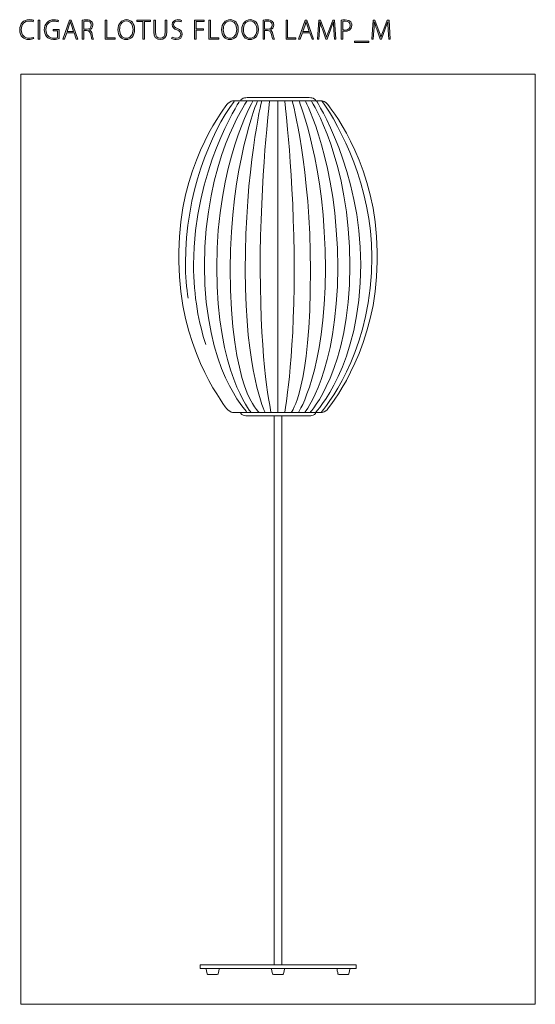
# Model space of a CAD drawing. Units: inches. Extents: x 62 to 148, y -225 to -61.
import ezdxf

# ---------------------------------------------------------------- set-up
doc = ezdxf.new("R2010")
doc.units = ezdxf.units.IN
doc.header["$MEASUREMENT"] = 0
doc.layers.add('レイヤー 1', color=7, linetype='Continuous')

# ---------------------------------------------------------------- blocks, each defined once
blk = doc.blocks.new('block 3')
at = {"layer": 'レイヤー 1'}
h = blk.add_hatch(color=7, dxfattribs=at)
h.dxf.hatch_style = 2
edge = h.paths.add_edge_path()
edge.add_spline(control_points=[(64.39, -63.93), (64.23, -64.01), (63.93, -64.08), (63.55, -64.08), (62.77, -64.08), (62.06, -63.58), (62.06, -62.45), (62.06, -61.46), (62.67, -60.77), (63.66, -60.77), (64.09, -60.77), (64.3, -60.87), (64.38, -60.91), (64.38, -60.91), (64.3, -61.13), (64.3, -61.13), (64.14, -61.06), (63.92, -61), (63.66, -61), (62.85, -61), (62.33, -61.53), (62.33, -62.45), (62.33, -63.32), (62.81, -63.86), (63.63, -63.86), (63.89, -63.86), (64.14, -63.8), (64.32, -63.72), (64.32, -63.72), (64.39, -63.93), (64.39, -63.93)], knot_values=[0, 0, 0, 0, 1, 1, 1, 2, 2, 2, 3, 3, 3, 4, 4, 4, 5, 5, 5, 6, 6, 6, 7, 7, 7, 8, 8, 8, 9, 9, 9, 10, 10, 10, 10], degree=3, periodic=1)
h = blk.add_hatch(color=7, dxfattribs=at)
h.dxf.hatch_style = 2
h.paths.add_polyline_path([(65.13, -60.83), (65.39, -60.83), (65.39, -64.04), (65.13, -64.04)])
h = blk.add_hatch(color=7, dxfattribs=at)
h.dxf.hatch_style = 2
edge = h.paths.add_edge_path()
edge.add_spline(control_points=[(68.63, -63.9), (68.47, -63.97), (68.14, -64.07), (67.72, -64.07), (66.57, -64.07), (66.16, -63.25), (66.16, -62.45), (66.16, -61.52), (66.76, -60.79), (67.81, -60.79), (68.11, -60.79), (68.39, -60.86), (68.54, -60.93), (68.54, -60.93), (68.47, -61.15), (68.47, -61.15), (68.31, -61.07), (68.09, -61.01), (67.79, -61.01), (66.96, -61.01), (66.43, -61.55), (66.43, -62.43), (66.43, -63.33), (66.94, -63.86), (67.75, -63.86), (68.06, -63.86), (68.26, -63.8), (68.37, -63.75), (68.37, -63.75), (68.37, -62.64), (68.37, -62.64), (68.37, -62.64), (67.66, -62.64), (67.66, -62.64), (67.66, -62.64), (67.66, -62.43), (67.66, -62.43), (67.66, -62.43), (68.63, -62.43), (68.63, -62.43), (68.63, -62.43), (68.63, -63.9), (68.63, -63.9)], knot_values=[0, 0, 0, 0, 1, 1, 1, 2, 2, 2, 3, 3, 3, 4, 4, 4, 5, 5, 5, 6, 6, 6, 7, 7, 7, 8, 8, 8, 9, 9, 9, 10, 10, 10, 11, 11, 11, 12, 12, 12, 13, 13, 13, 14, 14, 14, 14], degree=3, periodic=1)
h = blk.add_hatch(color=7, dxfattribs=at)
h.dxf.hatch_style = 2
h.paths.add_polyline_path([(71.77, -64.04), (71.49, -64.04), (71.11, -62.94), (69.9, -62.94), (69.52, -64.04), (69.26, -64.04), (70.38, -60.83), (70.65, -60.83)])
edge = h.paths.add_edge_path()
edge.add_spline(control_points=[(71.05, -62.73), (71.05, -62.73), (70.68, -61.69), (70.68, -61.69), (70.61, -61.46), (70.56, -61.28), (70.51, -61.09), (70.51, -61.09), (70.5, -61.09), (70.5, -61.09), (70.46, -61.28), (70.4, -61.47), (70.33, -61.67), (70.33, -61.67), (69.97, -62.73), (69.97, -62.73), (69.97, -62.73), (71.05, -62.73), (71.05, -62.73)], knot_values=[0, 0, 0, 0, 1, 1, 1, 2, 2, 2, 3, 3, 3, 4, 4, 4, 5, 5, 5, 6, 6, 6, 6], degree=3, periodic=1)
h = blk.add_hatch(color=7, dxfattribs=at)
h.dxf.hatch_style = 2
edge = h.paths.add_edge_path()
edge.add_spline(control_points=[(73.64, -62.49), (73.89, -62.57), (74.05, -62.81), (74.13, -63.17), (74.23, -63.66), (74.3, -63.91), (74.36, -64.04), (74.36, -64.04), (74.09, -64.04), (74.09, -64.04), (74.04, -63.94), (73.97, -63.66), (73.89, -63.25), (73.79, -62.8), (73.6, -62.58), (73.19, -62.58), (73.19, -62.58), (72.73, -62.58), (72.73, -62.58), (72.73, -62.58), (72.73, -64.04), (72.73, -64.04), (72.73, -64.04), (72.47, -64.04), (72.47, -64.04), (72.47, -64.04), (72.47, -60.87), (72.47, -60.87), (72.66, -60.83), (72.93, -60.8), (73.17, -60.8), (73.58, -60.8), (73.84, -60.88), (74.03, -61.06), (74.17, -61.2), (74.25, -61.41), (74.25, -61.65), (74.25, -62.08), (74, -62.35), (73.64, -62.48), (73.64, -62.48), (73.64, -62.49), (73.64, -62.49)], knot_values=[0, 0, 0, 0, 1, 1, 1, 2, 2, 2, 3, 3, 3, 4, 4, 4, 5, 5, 5, 6, 6, 6, 7, 7, 7, 8, 8, 8, 9, 9, 9, 10, 10, 10, 11, 11, 11, 12, 12, 12, 13, 13, 13, 14, 14, 14, 14], degree=3, periodic=1)
edge = h.paths.add_edge_path()
edge.add_spline(control_points=[(73.2, -62.37), (73.68, -62.37), (73.99, -62.1), (73.99, -61.68), (73.99, -61.15), (73.56, -61.01), (73.16, -61.01), (72.96, -61.01), (72.8, -61.03), (72.73, -61.05), (72.73, -61.05), (72.73, -62.37), (72.73, -62.37), (72.73, -62.37), (73.2, -62.37), (73.2, -62.37)], knot_values=[0, 0, 0, 0, 1, 1, 1, 2, 2, 2, 3, 3, 3, 4, 4, 4, 5, 5, 5, 5], degree=3, periodic=1)
h = blk.add_hatch(color=7, dxfattribs=at)
h.dxf.hatch_style = 2
h.paths.add_polyline_path([(77.95, -64.04), (76.3, -64.04), (76.3, -60.83), (76.56, -60.83), (76.56, -63.82), (77.95, -63.82)])
h = blk.add_hatch(color=7, dxfattribs=at)
h.dxf.hatch_style = 2
edge = h.paths.add_edge_path()
edge.add_spline(control_points=[(81.21, -62.4), (81.21, -63.54), (80.55, -64.09), (79.8, -64.09), (79.02, -64.09), (78.43, -63.47), (78.43, -62.46), (78.43, -61.4), (79.04, -60.77), (79.84, -60.77), (80.65, -60.77), (81.21, -61.41), (81.21, -62.4)], knot_values=[0, 0, 0, 0, 1, 1, 1, 2, 2, 2, 3, 3, 3, 4, 4, 4, 4], degree=3, periodic=1)
edge = h.paths.add_edge_path()
edge.add_spline(control_points=[(78.7, -62.45), (78.7, -63.17), (79.09, -63.87), (79.81, -63.87), (80.54, -63.87), (80.94, -63.19), (80.94, -62.42), (80.94, -61.75), (80.59, -60.99), (79.83, -60.99), (79.04, -60.99), (78.7, -61.74), (78.7, -62.45)], knot_values=[0, 0, 0, 0, 1, 1, 1, 2, 2, 2, 3, 3, 3, 4, 4, 4, 4], degree=3, periodic=1)
h = blk.add_hatch(color=7, dxfattribs=at)
h.dxf.hatch_style = 2
h.paths.add_polyline_path([(83.84, -61.05), (82.84, -61.05), (82.84, -64.04), (82.57, -64.04), (82.57, -61.05), (81.57, -61.05), (81.57, -60.83), (83.84, -60.83)])
h = blk.add_hatch(color=7, dxfattribs=at)
h.dxf.hatch_style = 2
edge = h.paths.add_edge_path()
edge.add_spline(control_points=[(86.58, -62.76), (86.58, -63.73), (86.07, -64.09), (85.46, -64.09), (84.89, -64.09), (84.39, -63.76), (84.39, -62.78), (84.39, -62.78), (84.39, -60.83), (84.39, -60.83), (84.39, -60.83), (84.66, -60.83), (84.66, -60.83), (84.66, -60.83), (84.66, -62.78), (84.66, -62.78), (84.66, -63.56), (85.02, -63.87), (85.47, -63.87), (85.98, -63.87), (86.32, -63.54), (86.32, -62.78), (86.32, -62.78), (86.32, -60.83), (86.32, -60.83), (86.32, -60.83), (86.58, -60.83), (86.58, -60.83), (86.58, -60.83), (86.58, -62.76), (86.58, -62.76)], knot_values=[0, 0, 0, 0, 1, 1, 1, 2, 2, 2, 3, 3, 3, 4, 4, 4, 5, 5, 5, 6, 6, 6, 7, 7, 7, 8, 8, 8, 9, 9, 9, 10, 10, 10, 10], degree=3, periodic=1)
h = blk.add_hatch(color=7, dxfattribs=at)
h.dxf.hatch_style = 2
edge = h.paths.add_edge_path()
edge.add_spline(control_points=[(88.94, -61.15), (88.85, -61.08), (88.64, -61), (88.37, -61), (87.88, -61), (87.71, -61.3), (87.71, -61.55), (87.71, -61.9), (87.91, -62.07), (88.36, -62.26), (88.88, -62.48), (89.15, -62.73), (89.15, -63.2), (89.15, -63.69), (88.8, -64.08), (88.13, -64.08), (87.85, -64.08), (87.53, -63.99), (87.37, -63.88), (87.37, -63.88), (87.46, -63.66), (87.46, -63.66), (87.64, -63.78), (87.89, -63.86), (88.15, -63.86), (88.61, -63.86), (88.88, -63.61), (88.88, -63.23), (88.88, -62.88), (88.71, -62.67), (88.26, -62.49), (87.77, -62.31), (87.45, -62.04), (87.45, -61.59), (87.45, -61.12), (87.84, -60.77), (88.39, -60.77), (88.69, -60.77), (88.91, -60.85), (89.02, -60.92), (89.02, -60.92), (88.94, -61.15), (88.94, -61.15)], knot_values=[0, 0, 0, 0, 1, 1, 1, 2, 2, 2, 3, 3, 3, 4, 4, 4, 5, 5, 5, 6, 6, 6, 7, 7, 7, 8, 8, 8, 9, 9, 9, 10, 10, 10, 11, 11, 11, 12, 12, 12, 13, 13, 13, 14, 14, 14, 14], degree=3, periodic=1)
h = blk.add_hatch(color=7, dxfattribs=at)
h.dxf.hatch_style = 2
h.paths.add_polyline_path([(91.18, -64.04), (91.18, -60.83), (92.77, -60.83), (92.77, -61.05), (91.45, -61.05), (91.45, -62.29), (92.66, -62.29), (92.66, -62.51), (91.45, -62.51), (91.45, -64.04)])
h = blk.add_hatch(color=7, dxfattribs=at)
h.dxf.hatch_style = 2
h.paths.add_polyline_path([(95.22, -64.04), (93.57, -64.04), (93.57, -60.83), (93.83, -60.83), (93.83, -63.82), (95.22, -63.82)])
h = blk.add_hatch(color=7, dxfattribs=at)
h.dxf.hatch_style = 2
edge = h.paths.add_edge_path()
edge.add_spline(control_points=[(98.48, -62.4), (98.48, -63.54), (97.82, -64.09), (97.08, -64.09), (96.29, -64.09), (95.7, -63.47), (95.7, -62.46), (95.7, -61.4), (96.31, -60.77), (97.11, -60.77), (97.93, -60.77), (98.48, -61.41), (98.48, -62.4)], knot_values=[0, 0, 0, 0, 1, 1, 1, 2, 2, 2, 3, 3, 3, 4, 4, 4, 4], degree=3, periodic=1)
edge = h.paths.add_edge_path()
edge.add_spline(control_points=[(95.97, -62.45), (95.97, -63.17), (96.37, -63.87), (97.08, -63.87), (97.82, -63.87), (98.21, -63.19), (98.21, -62.42), (98.21, -61.75), (97.86, -60.99), (97.1, -60.99), (96.31, -60.99), (95.97, -61.74), (95.97, -62.45)], knot_values=[0, 0, 0, 0, 1, 1, 1, 2, 2, 2, 3, 3, 3, 4, 4, 4, 4], degree=3, periodic=1)
h = blk.add_hatch(color=7, dxfattribs=at)
h.dxf.hatch_style = 2
edge = h.paths.add_edge_path()
edge.add_spline(control_points=[(101.83, -62.4), (101.83, -63.54), (101.17, -64.09), (100.42, -64.09), (99.64, -64.09), (99.05, -63.47), (99.05, -62.46), (99.05, -61.4), (99.66, -60.77), (100.46, -60.77), (101.27, -60.77), (101.83, -61.41), (101.83, -62.4)], knot_values=[0, 0, 0, 0, 1, 1, 1, 2, 2, 2, 3, 3, 3, 4, 4, 4, 4], degree=3, periodic=1)
edge = h.paths.add_edge_path()
edge.add_spline(control_points=[(99.32, -62.45), (99.32, -63.17), (99.71, -63.87), (100.43, -63.87), (101.16, -63.87), (101.56, -63.19), (101.56, -62.42), (101.56, -61.75), (101.21, -60.99), (100.45, -60.99), (99.66, -60.99), (99.32, -61.74), (99.32, -62.45)], knot_values=[0, 0, 0, 0, 1, 1, 1, 2, 2, 2, 3, 3, 3, 4, 4, 4, 4], degree=3, periodic=1)
h = blk.add_hatch(color=7, dxfattribs=at)
h.dxf.hatch_style = 2
edge = h.paths.add_edge_path()
edge.add_spline(control_points=[(103.76, -62.49), (104.02, -62.57), (104.18, -62.81), (104.25, -63.17), (104.36, -63.66), (104.42, -63.91), (104.49, -64.04), (104.49, -64.04), (104.22, -64.04), (104.22, -64.04), (104.17, -63.94), (104.1, -63.66), (104.01, -63.25), (103.92, -62.8), (103.73, -62.58), (103.32, -62.58), (103.32, -62.58), (102.85, -62.58), (102.85, -62.58), (102.85, -62.58), (102.85, -64.04), (102.85, -64.04), (102.85, -64.04), (102.6, -64.04), (102.6, -64.04), (102.6, -64.04), (102.6, -60.87), (102.6, -60.87), (102.79, -60.83), (103.06, -60.8), (103.29, -60.8), (103.71, -60.8), (103.97, -60.88), (104.15, -61.06), (104.29, -61.2), (104.38, -61.41), (104.38, -61.65), (104.38, -62.08), (104.13, -62.35), (103.76, -62.48), (103.76, -62.48), (103.76, -62.49), (103.76, -62.49)], knot_values=[0, 0, 0, 0, 1, 1, 1, 2, 2, 2, 3, 3, 3, 4, 4, 4, 5, 5, 5, 6, 6, 6, 7, 7, 7, 8, 8, 8, 9, 9, 9, 10, 10, 10, 11, 11, 11, 12, 12, 12, 13, 13, 13, 14, 14, 14, 14], degree=3, periodic=1)
edge = h.paths.add_edge_path()
edge.add_spline(control_points=[(103.33, -62.37), (103.81, -62.37), (104.12, -62.1), (104.12, -61.68), (104.12, -61.15), (103.69, -61.01), (103.29, -61.01), (103.08, -61.01), (102.93, -61.03), (102.85, -61.05), (102.85, -61.05), (102.85, -62.37), (102.85, -62.37), (102.85, -62.37), (103.33, -62.37), (103.33, -62.37)], knot_values=[0, 0, 0, 0, 1, 1, 1, 2, 2, 2, 3, 3, 3, 4, 4, 4, 5, 5, 5, 5], degree=3, periodic=1)
h = blk.add_hatch(color=7, dxfattribs=at)
h.dxf.hatch_style = 2
h.paths.add_polyline_path([(108.08, -64.04), (106.43, -64.04), (106.43, -60.83), (106.69, -60.83), (106.69, -63.82), (108.08, -63.82)])
h = blk.add_hatch(color=7, dxfattribs=at)
h.dxf.hatch_style = 2
h.paths.add_polyline_path([(111.03, -64.04), (110.76, -64.04), (110.38, -62.94), (109.16, -62.94), (108.79, -64.04), (108.52, -64.04), (109.64, -60.83), (109.91, -60.83)])
edge = h.paths.add_edge_path()
edge.add_spline(control_points=[(110.31, -62.73), (110.31, -62.73), (109.95, -61.69), (109.95, -61.69), (109.87, -61.46), (109.82, -61.28), (109.78, -61.09), (109.78, -61.09), (109.76, -61.09), (109.76, -61.09), (109.72, -61.28), (109.67, -61.47), (109.6, -61.67), (109.6, -61.67), (109.23, -62.73), (109.23, -62.73), (109.23, -62.73), (110.31, -62.73), (110.31, -62.73)], knot_values=[0, 0, 0, 0, 1, 1, 1, 2, 2, 2, 3, 3, 3, 4, 4, 4, 5, 5, 5, 6, 6, 6, 6], degree=3, periodic=1)
h = blk.add_hatch(color=7, dxfattribs=at)
h.dxf.hatch_style = 2
edge = h.paths.add_edge_path()
edge.add_spline(control_points=[(114.74, -64.04), (114.74, -64.04), (114.48, -64.04), (114.48, -64.04), (114.48, -64.04), (114.39, -62.54), (114.39, -62.54), (114.36, -62.06), (114.33, -61.48), (114.33, -61.12), (114.33, -61.12), (114.32, -61.12), (114.32, -61.12), (114.21, -61.48), (114.07, -61.86), (113.9, -62.32), (113.9, -62.32), (113.26, -64.03), (113.26, -64.03), (113.26, -64.03), (113.07, -64.03), (113.07, -64.03), (113.07, -64.03), (112.48, -62.37), (112.48, -62.37), (112.3, -61.87), (112.17, -61.48), (112.08, -61.12), (112.08, -61.12), (112.07, -61.12), (112.07, -61.12), (112.06, -61.5), (112.03, -62.05), (112, -62.58), (112, -62.58), (111.9, -64.04), (111.9, -64.04), (111.9, -64.04), (111.65, -64.04), (111.65, -64.04), (111.65, -64.04), (111.88, -60.83), (111.88, -60.83), (111.88, -60.83), (112.18, -60.83), (112.18, -60.83), (112.18, -60.83), (112.83, -62.61), (112.83, -62.61), (112.98, -63.02), (113.09, -63.34), (113.17, -63.66), (113.17, -63.66), (113.19, -63.66), (113.19, -63.66), (113.27, -63.35), (113.38, -63.03), (113.54, -62.61), (113.54, -62.61), (114.21, -60.83), (114.21, -60.83), (114.21, -60.83), (114.53, -60.83), (114.53, -60.83), (114.53, -60.83), (114.74, -64.04), (114.74, -64.04)], knot_values=[0, 0, 0, 0, 1, 1, 1, 2, 2, 2, 3, 3, 3, 4, 4, 4, 5, 5, 5, 6, 6, 6, 7, 7, 7, 8, 8, 8, 9, 9, 9, 10, 10, 10, 11, 11, 11, 12, 12, 12, 13, 13, 13, 14, 14, 14, 15, 15, 15, 16, 16, 16, 17, 17, 17, 18, 18, 18, 19, 19, 19, 20, 20, 20, 21, 21, 21, 22, 22, 22, 22], degree=3, periodic=1)
h = blk.add_hatch(color=7, dxfattribs=at)
h.dxf.hatch_style = 2
edge = h.paths.add_edge_path()
edge.add_spline(control_points=[(115.61, -60.86), (115.79, -60.83), (116.02, -60.8), (116.3, -60.8), (117.28, -60.8), (117.4, -61.42), (117.4, -61.71), (117.4, -62.48), (116.75, -62.71), (116.24, -62.71), (116.1, -62.71), (115.98, -62.71), (115.87, -62.68), (115.87, -62.68), (115.87, -64.04), (115.87, -64.04), (115.87, -64.04), (115.61, -64.04), (115.61, -64.04), (115.61, -64.04), (115.61, -60.86), (115.61, -60.86)], knot_values=[0, 0, 0, 0, 1, 1, 1, 2, 2, 2, 3, 3, 3, 4, 4, 4, 5, 5, 5, 6, 6, 6, 7, 7, 7, 7], degree=3, periodic=1)
edge = h.paths.add_edge_path()
edge.add_spline(control_points=[(115.87, -62.45), (115.97, -62.49), (116.1, -62.5), (116.25, -62.5), (116.8, -62.5), (117.13, -62.23), (117.13, -61.73), (117.13, -61.22), (116.76, -61.02), (116.3, -61.02), (116.1, -61.02), (115.95, -61.03), (115.87, -61.05), (115.87, -61.05), (115.87, -62.45), (115.87, -62.45)], knot_values=[0, 0, 0, 0, 1, 1, 1, 2, 2, 2, 3, 3, 3, 4, 4, 4, 5, 5, 5, 5], degree=3, periodic=1)
h = blk.add_hatch(color=7, dxfattribs=at)
h.dxf.hatch_style = 2
edge = h.paths.add_edge_path()
edge.add_spline(control_points=[(123.8, -64.04), (123.8, -64.04), (123.55, -64.04), (123.55, -64.04), (123.55, -64.04), (123.45, -62.54), (123.45, -62.54), (123.42, -62.06), (123.39, -61.48), (123.39, -61.12), (123.39, -61.12), (123.38, -61.12), (123.38, -61.12), (123.27, -61.48), (123.13, -61.86), (122.96, -62.32), (122.96, -62.32), (122.32, -64.03), (122.32, -64.03), (122.32, -64.03), (122.14, -64.03), (122.14, -64.03), (122.14, -64.03), (121.54, -62.37), (121.54, -62.37), (121.37, -61.87), (121.23, -61.48), (121.14, -61.12), (121.14, -61.12), (121.13, -61.12), (121.13, -61.12), (121.12, -61.5), (121.1, -62.05), (121.06, -62.58), (121.06, -62.58), (120.96, -64.04), (120.96, -64.04), (120.96, -64.04), (120.71, -64.04), (120.71, -64.04), (120.71, -64.04), (120.94, -60.83), (120.94, -60.83), (120.94, -60.83), (121.25, -60.83), (121.25, -60.83), (121.25, -60.83), (121.9, -62.61), (121.9, -62.61), (122.04, -63.02), (122.15, -63.34), (122.24, -63.66), (122.24, -63.66), (122.25, -63.66), (122.25, -63.66), (122.33, -63.35), (122.45, -63.03), (122.6, -62.61), (122.6, -62.61), (123.27, -60.83), (123.27, -60.83), (123.27, -60.83), (123.59, -60.83), (123.59, -60.83), (123.59, -60.83), (123.8, -64.04), (123.8, -64.04)], knot_values=[0, 0, 0, 0, 1, 1, 1, 2, 2, 2, 3, 3, 3, 4, 4, 4, 5, 5, 5, 6, 6, 6, 7, 7, 7, 8, 8, 8, 9, 9, 9, 10, 10, 10, 11, 11, 11, 12, 12, 12, 13, 13, 13, 14, 14, 14, 15, 15, 15, 16, 16, 16, 17, 17, 17, 18, 18, 18, 19, 19, 19, 20, 20, 20, 21, 21, 21, 22, 22, 22, 22], degree=3, periodic=1)
h = blk.add_hatch(color=7, dxfattribs=at)
h.dxf.hatch_style = 2
h.paths.add_polyline_path([(117.82, -64.35), (120.21, -64.35), (120.21, -64.57), (117.82, -64.57)])
at = {"layer": 'レイヤー 1', "lineweight": 0}
for points in [[(65.13, -60.83), (65.39, -60.83), (65.39, -64.04), (65.13, -64.04), (65.13, -60.83)], [(71.77, -64.04), (71.49, -64.04), (71.11, -62.94), (69.9, -62.94), (69.52, -64.04), (69.26, -64.04), (70.38, -60.83), (70.65, -60.83), (71.77, -64.04)], [(77.95, -64.04), (76.3, -64.04), (76.3, -60.83), (76.56, -60.83), (76.56, -63.82), (77.95, -63.82), (77.95, -64.04)], [(83.84, -61.05), (82.84, -61.05), (82.84, -64.04), (82.57, -64.04), (82.57, -61.05), (81.57, -61.05), (81.57, -60.83), (83.84, -60.83), (83.84, -61.05)], [(91.18, -64.04), (91.18, -60.83), (92.77, -60.83), (92.77, -61.05), (91.45, -61.05), (91.45, -62.29), (92.66, -62.29), (92.66, -62.51), (91.45, -62.51), (91.45, -64.04), (91.18, -64.04)], [(95.22, -64.04), (93.57, -64.04), (93.57, -60.83), (93.83, -60.83), (93.83, -63.82), (95.22, -63.82), (95.22, -64.04)], [(108.08, -64.04), (106.43, -64.04), (106.43, -60.83), (106.69, -60.83), (106.69, -63.82), (108.08, -63.82), (108.08, -64.04)], [(111.03, -64.04), (110.76, -64.04), (110.38, -62.94), (109.16, -62.94), (108.79, -64.04), (108.52, -64.04), (109.64, -60.83), (109.91, -60.83), (111.03, -64.04)], [(117.82, -64.35), (120.21, -64.35), (120.21, -64.57), (117.82, -64.57), (117.82, -64.35)]]:
    blk.add_lwpolyline(points, dxfattribs=at)
for points, knots in [([(64.39, -63.93), (64.23, -64.01), (63.93, -64.08), (63.55, -64.08), (62.77, -64.08), (62.06, -63.58), (62.06, -62.45), (62.06, -61.46), (62.67, -60.77), (63.66, -60.77), (64.09, -60.77), (64.3, -60.87), (64.38, -60.91), (64.38, -60.91), (64.3, -61.13), (64.3, -61.13), (64.14, -61.06), (63.92, -61), (63.66, -61), (62.85, -61), (62.33, -61.53), (62.33, -62.45), (62.33, -63.32), (62.81, -63.86), (63.63, -63.86), (63.89, -63.86), (64.14, -63.8), (64.32, -63.72), (64.32, -63.72), (64.39, -63.93), (64.39, -63.93)], [0, 0, 0, 0, 1, 1, 1, 2, 2, 2, 3, 3, 3, 4, 4, 4, 5, 5, 5, 6, 6, 6, 7, 7, 7, 8, 8, 8, 9, 9, 9, 10, 10, 10, 10]), ([(68.63, -63.9), (68.47, -63.97), (68.14, -64.07), (67.72, -64.07), (66.57, -64.07), (66.16, -63.25), (66.16, -62.45), (66.16, -61.52), (66.76, -60.79), (67.81, -60.79), (68.11, -60.79), (68.39, -60.86), (68.54, -60.93), (68.54, -60.93), (68.47, -61.15), (68.47, -61.15), (68.31, -61.07), (68.09, -61.01), (67.79, -61.01), (66.96, -61.01), (66.43, -61.55), (66.43, -62.43), (66.43, -63.33), (66.94, -63.86), (67.75, -63.86), (68.06, -63.86), (68.26, -63.8), (68.37, -63.75), (68.37, -63.75), (68.37, -62.64), (68.37, -62.64), (68.37, -62.64), (67.66, -62.64), (67.66, -62.64), (67.66, -62.64), (67.66, -62.43), (67.66, -62.43), (67.66, -62.43), (68.63, -62.43), (68.63, -62.43), (68.63, -62.43), (68.63, -63.9), (68.63, -63.9)], [0, 0, 0, 0, 1, 1, 1, 2, 2, 2, 3, 3, 3, 4, 4, 4, 5, 5, 5, 6, 6, 6, 7, 7, 7, 8, 8, 8, 9, 9, 9, 10, 10, 10, 11, 11, 11, 12, 12, 12, 13, 13, 13, 14, 14, 14, 14]), ([(71.05, -62.73), (71.05, -62.73), (70.68, -61.69), (70.68, -61.69), (70.61, -61.46), (70.56, -61.28), (70.51, -61.09), (70.51, -61.09), (70.5, -61.09), (70.5, -61.09), (70.46, -61.28), (70.4, -61.47), (70.33, -61.67), (70.33, -61.67), (69.97, -62.73), (69.97, -62.73), (69.97, -62.73), (71.05, -62.73), (71.05, -62.73)], [0, 0, 0, 0, 1, 1, 1, 2, 2, 2, 3, 3, 3, 4, 4, 4, 5, 5, 5, 6, 6, 6, 6]), ([(73.64, -62.49), (73.89, -62.57), (74.05, -62.81), (74.13, -63.17), (74.23, -63.66), (74.3, -63.91), (74.36, -64.04), (74.36, -64.04), (74.09, -64.04), (74.09, -64.04), (74.04, -63.94), (73.97, -63.66), (73.89, -63.25), (73.79, -62.8), (73.6, -62.58), (73.19, -62.58), (73.19, -62.58), (72.73, -62.58), (72.73, -62.58), (72.73, -62.58), (72.73, -64.04), (72.73, -64.04), (72.73, -64.04), (72.47, -64.04), (72.47, -64.04), (72.47, -64.04), (72.47, -60.87), (72.47, -60.87), (72.66, -60.83), (72.93, -60.8), (73.17, -60.8), (73.58, -60.8), (73.84, -60.88), (74.03, -61.06), (74.17, -61.2), (74.25, -61.41), (74.25, -61.65), (74.25, -62.08), (74, -62.35), (73.64, -62.48), (73.64, -62.48), (73.64, -62.49), (73.64, -62.49)], [0, 0, 0, 0, 1, 1, 1, 2, 2, 2, 3, 3, 3, 4, 4, 4, 5, 5, 5, 6, 6, 6, 7, 7, 7, 8, 8, 8, 9, 9, 9, 10, 10, 10, 11, 11, 11, 12, 12, 12, 13, 13, 13, 14, 14, 14, 14]), ([(73.2, -62.37), (73.68, -62.37), (73.99, -62.1), (73.99, -61.68), (73.99, -61.15), (73.56, -61.01), (73.16, -61.01), (72.96, -61.01), (72.8, -61.03), (72.73, -61.05), (72.73, -61.05), (72.73, -62.37), (72.73, -62.37), (72.73, -62.37), (73.2, -62.37), (73.2, -62.37)], [0, 0, 0, 0, 1, 1, 1, 2, 2, 2, 3, 3, 3, 4, 4, 4, 5, 5, 5, 5]), ([(81.21, -62.4), (81.21, -63.54), (80.55, -64.09), (79.8, -64.09), (79.02, -64.09), (78.43, -63.47), (78.43, -62.46), (78.43, -61.4), (79.04, -60.77), (79.84, -60.77), (80.65, -60.77), (81.21, -61.41), (81.21, -62.4)], [0, 0, 0, 0, 1, 1, 1, 2, 2, 2, 3, 3, 3, 4, 4, 4, 4]), ([(78.7, -62.45), (78.7, -63.17), (79.09, -63.87), (79.81, -63.87), (80.54, -63.87), (80.94, -63.19), (80.94, -62.42), (80.94, -61.75), (80.59, -60.99), (79.83, -60.99), (79.04, -60.99), (78.7, -61.74), (78.7, -62.45)], [0, 0, 0, 0, 1, 1, 1, 2, 2, 2, 3, 3, 3, 4, 4, 4, 4]), ([(86.58, -62.76), (86.58, -63.73), (86.07, -64.09), (85.46, -64.09), (84.89, -64.09), (84.39, -63.76), (84.39, -62.78), (84.39, -62.78), (84.39, -60.83), (84.39, -60.83), (84.39, -60.83), (84.66, -60.83), (84.66, -60.83), (84.66, -60.83), (84.66, -62.78), (84.66, -62.78), (84.66, -63.56), (85.02, -63.87), (85.47, -63.87), (85.98, -63.87), (86.32, -63.54), (86.32, -62.78), (86.32, -62.78), (86.32, -60.83), (86.32, -60.83), (86.32, -60.83), (86.58, -60.83), (86.58, -60.83), (86.58, -60.83), (86.58, -62.76), (86.58, -62.76)], [0, 0, 0, 0, 1, 1, 1, 2, 2, 2, 3, 3, 3, 4, 4, 4, 5, 5, 5, 6, 6, 6, 7, 7, 7, 8, 8, 8, 9, 9, 9, 10, 10, 10, 10]), ([(88.94, -61.15), (88.85, -61.08), (88.64, -61), (88.37, -61), (87.88, -61), (87.71, -61.3), (87.71, -61.55), (87.71, -61.9), (87.91, -62.07), (88.36, -62.26), (88.88, -62.48), (89.15, -62.73), (89.15, -63.2), (89.15, -63.69), (88.8, -64.08), (88.13, -64.08), (87.85, -64.08), (87.53, -63.99), (87.37, -63.88), (87.37, -63.88), (87.46, -63.66), (87.46, -63.66), (87.64, -63.78), (87.89, -63.86), (88.15, -63.86), (88.61, -63.86), (88.88, -63.61), (88.88, -63.23), (88.88, -62.88), (88.71, -62.67), (88.26, -62.49), (87.77, -62.31), (87.45, -62.04), (87.45, -61.59), (87.45, -61.12), (87.84, -60.77), (88.39, -60.77), (88.69, -60.77), (88.91, -60.85), (89.02, -60.92), (89.02, -60.92), (88.94, -61.15), (88.94, -61.15)], [0, 0, 0, 0, 1, 1, 1, 2, 2, 2, 3, 3, 3, 4, 4, 4, 5, 5, 5, 6, 6, 6, 7, 7, 7, 8, 8, 8, 9, 9, 9, 10, 10, 10, 11, 11, 11, 12, 12, 12, 13, 13, 13, 14, 14, 14, 14]), ([(98.48, -62.4), (98.48, -63.54), (97.82, -64.09), (97.08, -64.09), (96.29, -64.09), (95.7, -63.47), (95.7, -62.46), (95.7, -61.4), (96.31, -60.77), (97.11, -60.77), (97.93, -60.77), (98.48, -61.41), (98.48, -62.4)], [0, 0, 0, 0, 1, 1, 1, 2, 2, 2, 3, 3, 3, 4, 4, 4, 4]), ([(95.97, -62.45), (95.97, -63.17), (96.37, -63.87), (97.08, -63.87), (97.82, -63.87), (98.21, -63.19), (98.21, -62.42), (98.21, -61.75), (97.86, -60.99), (97.1, -60.99), (96.31, -60.99), (95.97, -61.74), (95.97, -62.45)], [0, 0, 0, 0, 1, 1, 1, 2, 2, 2, 3, 3, 3, 4, 4, 4, 4]), ([(101.83, -62.4), (101.83, -63.54), (101.17, -64.09), (100.42, -64.09), (99.64, -64.09), (99.05, -63.47), (99.05, -62.46), (99.05, -61.4), (99.66, -60.77), (100.46, -60.77), (101.27, -60.77), (101.83, -61.41), (101.83, -62.4)], [0, 0, 0, 0, 1, 1, 1, 2, 2, 2, 3, 3, 3, 4, 4, 4, 4]), ([(99.32, -62.45), (99.32, -63.17), (99.71, -63.87), (100.43, -63.87), (101.16, -63.87), (101.56, -63.19), (101.56, -62.42), (101.56, -61.75), (101.21, -60.99), (100.45, -60.99), (99.66, -60.99), (99.32, -61.74), (99.32, -62.45)], [0, 0, 0, 0, 1, 1, 1, 2, 2, 2, 3, 3, 3, 4, 4, 4, 4]), ([(103.76, -62.49), (104.02, -62.57), (104.18, -62.81), (104.25, -63.17), (104.36, -63.66), (104.42, -63.91), (104.49, -64.04), (104.49, -64.04), (104.22, -64.04), (104.22, -64.04), (104.17, -63.94), (104.1, -63.66), (104.01, -63.25), (103.92, -62.8), (103.73, -62.58), (103.32, -62.58), (103.32, -62.58), (102.85, -62.58), (102.85, -62.58), (102.85, -62.58), (102.85, -64.04), (102.85, -64.04), (102.85, -64.04), (102.6, -64.04), (102.6, -64.04), (102.6, -64.04), (102.6, -60.87), (102.6, -60.87), (102.79, -60.83), (103.06, -60.8), (103.29, -60.8), (103.71, -60.8), (103.97, -60.88), (104.15, -61.06), (104.29, -61.2), (104.38, -61.41), (104.38, -61.65), (104.38, -62.08), (104.13, -62.35), (103.76, -62.48), (103.76, -62.48), (103.76, -62.49), (103.76, -62.49)], [0, 0, 0, 0, 1, 1, 1, 2, 2, 2, 3, 3, 3, 4, 4, 4, 5, 5, 5, 6, 6, 6, 7, 7, 7, 8, 8, 8, 9, 9, 9, 10, 10, 10, 11, 11, 11, 12, 12, 12, 13, 13, 13, 14, 14, 14, 14]), ([(103.33, -62.37), (103.81, -62.37), (104.12, -62.1), (104.12, -61.68), (104.12, -61.15), (103.69, -61.01), (103.29, -61.01), (103.08, -61.01), (102.93, -61.03), (102.85, -61.05), (102.85, -61.05), (102.85, -62.37), (102.85, -62.37), (102.85, -62.37), (103.33, -62.37), (103.33, -62.37)], [0, 0, 0, 0, 1, 1, 1, 2, 2, 2, 3, 3, 3, 4, 4, 4, 5, 5, 5, 5]), ([(110.31, -62.73), (110.31, -62.73), (109.95, -61.69), (109.95, -61.69), (109.87, -61.46), (109.82, -61.28), (109.78, -61.09), (109.78, -61.09), (109.76, -61.09), (109.76, -61.09), (109.72, -61.28), (109.67, -61.47), (109.6, -61.67), (109.6, -61.67), (109.23, -62.73), (109.23, -62.73), (109.23, -62.73), (110.31, -62.73), (110.31, -62.73)], [0, 0, 0, 0, 1, 1, 1, 2, 2, 2, 3, 3, 3, 4, 4, 4, 5, 5, 5, 6, 6, 6, 6]), ([(114.74, -64.04), (114.74, -64.04), (114.48, -64.04), (114.48, -64.04), (114.48, -64.04), (114.39, -62.54), (114.39, -62.54), (114.36, -62.06), (114.33, -61.48), (114.33, -61.12), (114.33, -61.12), (114.32, -61.12), (114.32, -61.12), (114.21, -61.48), (114.07, -61.86), (113.9, -62.32), (113.9, -62.32), (113.26, -64.03), (113.26, -64.03), (113.26, -64.03), (113.07, -64.03), (113.07, -64.03), (113.07, -64.03), (112.48, -62.37), (112.48, -62.37), (112.3, -61.87), (112.17, -61.48), (112.08, -61.12), (112.08, -61.12), (112.07, -61.12), (112.07, -61.12), (112.06, -61.5), (112.03, -62.05), (112, -62.58), (112, -62.58), (111.9, -64.04), (111.9, -64.04), (111.9, -64.04), (111.65, -64.04), (111.65, -64.04), (111.65, -64.04), (111.88, -60.83), (111.88, -60.83), (111.88, -60.83), (112.18, -60.83), (112.18, -60.83), (112.18, -60.83), (112.83, -62.61), (112.83, -62.61), (112.98, -63.02), (113.09, -63.34), (113.17, -63.66), (113.17, -63.66), (113.19, -63.66), (113.19, -63.66), (113.27, -63.35), (113.38, -63.03), (113.54, -62.61), (113.54, -62.61), (114.21, -60.83), (114.21, -60.83), (114.21, -60.83), (114.53, -60.83), (114.53, -60.83), (114.53, -60.83), (114.74, -64.04), (114.74, -64.04)], [0, 0, 0, 0, 1, 1, 1, 2, 2, 2, 3, 3, 3, 4, 4, 4, 5, 5, 5, 6, 6, 6, 7, 7, 7, 8, 8, 8, 9, 9, 9, 10, 10, 10, 11, 11, 11, 12, 12, 12, 13, 13, 13, 14, 14, 14, 15, 15, 15, 16, 16, 16, 17, 17, 17, 18, 18, 18, 19, 19, 19, 20, 20, 20, 21, 21, 21, 22, 22, 22, 22]), ([(115.61, -60.86), (115.79, -60.83), (116.02, -60.8), (116.3, -60.8), (117.28, -60.8), (117.4, -61.42), (117.4, -61.71), (117.4, -62.48), (116.75, -62.71), (116.24, -62.71), (116.1, -62.71), (115.98, -62.71), (115.87, -62.68), (115.87, -62.68), (115.87, -64.04), (115.87, -64.04), (115.87, -64.04), (115.61, -64.04), (115.61, -64.04), (115.61, -64.04), (115.61, -60.86), (115.61, -60.86)], [0, 0, 0, 0, 1, 1, 1, 2, 2, 2, 3, 3, 3, 4, 4, 4, 5, 5, 5, 6, 6, 6, 7, 7, 7, 7]), ([(115.87, -62.45), (115.97, -62.49), (116.1, -62.5), (116.25, -62.5), (116.8, -62.5), (117.13, -62.23), (117.13, -61.73), (117.13, -61.22), (116.76, -61.02), (116.3, -61.02), (116.1, -61.02), (115.95, -61.03), (115.87, -61.05), (115.87, -61.05), (115.87, -62.45), (115.87, -62.45)], [0, 0, 0, 0, 1, 1, 1, 2, 2, 2, 3, 3, 3, 4, 4, 4, 5, 5, 5, 5]), ([(123.8, -64.04), (123.8, -64.04), (123.55, -64.04), (123.55, -64.04), (123.55, -64.04), (123.45, -62.54), (123.45, -62.54), (123.42, -62.06), (123.39, -61.48), (123.39, -61.12), (123.39, -61.12), (123.38, -61.12), (123.38, -61.12), (123.27, -61.48), (123.13, -61.86), (122.96, -62.32), (122.96, -62.32), (122.32, -64.03), (122.32, -64.03), (122.32, -64.03), (122.14, -64.03), (122.14, -64.03), (122.14, -64.03), (121.54, -62.37), (121.54, -62.37), (121.37, -61.87), (121.23, -61.48), (121.14, -61.12), (121.14, -61.12), (121.13, -61.12), (121.13, -61.12), (121.12, -61.5), (121.1, -62.05), (121.06, -62.58), (121.06, -62.58), (120.96, -64.04), (120.96, -64.04), (120.96, -64.04), (120.71, -64.04), (120.71, -64.04), (120.71, -64.04), (120.94, -60.83), (120.94, -60.83), (120.94, -60.83), (121.25, -60.83), (121.25, -60.83), (121.25, -60.83), (121.9, -62.61), (121.9, -62.61), (122.04, -63.02), (122.15, -63.34), (122.24, -63.66), (122.24, -63.66), (122.25, -63.66), (122.25, -63.66), (122.33, -63.35), (122.45, -63.03), (122.6, -62.61), (122.6, -62.61), (123.27, -60.83), (123.27, -60.83), (123.27, -60.83), (123.59, -60.83), (123.59, -60.83), (123.59, -60.83), (123.8, -64.04), (123.8, -64.04)], [0, 0, 0, 0, 1, 1, 1, 2, 2, 2, 3, 3, 3, 4, 4, 4, 5, 5, 5, 6, 6, 6, 7, 7, 7, 8, 8, 8, 9, 9, 9, 10, 10, 10, 11, 11, 11, 12, 12, 12, 13, 13, 13, 14, 14, 14, 15, 15, 15, 16, 16, 16, 17, 17, 17, 18, 18, 18, 19, 19, 19, 20, 20, 20, 21, 21, 21, 22, 22, 22, 22])]:
    blk.add_open_spline(points, degree=3, knots=knots, dxfattribs=at)
blk = doc.blocks.new('block 2')
at = {"layer": 'レイヤー 1'}
blk.add_blockref('block 3', (0, 0), dxfattribs=at)
blk = doc.blocks.new('block 5')
at = {"layer": 'レイヤー 1', "color": 7, "lineweight": 9}
for points in [[(105.75, -218.15), (104.45, -218.15), (104.45, -126.73), (105.75, -126.73), (105.75, -218.15)], [(118.1, -218.75), (92.1, -218.75), (92.1, -218.15), (118.1, -218.15), (118.1, -218.75)]]:
    blk.add_lwpolyline(points, dxfattribs=at)
for points in [[(94.98, -219.75), (95.04, -219.75), (95.1, -219.72), (95.12, -219.63), (95.14, -219.53), (95.3, -218.75), (95.3, -218.75), (95.3, -218.75), (93.1, -218.75), (93.1, -218.75), (93.1, -218.75), (93.25, -219.53), (93.27, -219.63), (93.29, -219.72), (93.36, -219.75), (93.42, -219.75), (93.43, -219.75), (94.96, -219.75), (94.98, -219.75)], [(104.32, -219.75), (104.26, -219.75), (104.19, -219.72), (104.17, -219.63), (104.15, -219.53), (104, -218.75), (104, -218.75), (104, -218.75), (106.2, -218.75), (106.2, -218.75), (106.2, -218.75), (106.04, -219.53), (106.02, -219.63), (106, -219.72), (105.94, -219.75), (105.88, -219.75), (105.86, -219.75), (104.33, -219.75), (104.32, -219.75)], [(115.22, -219.75), (115.16, -219.75), (115.09, -219.72), (115.07, -219.63), (115.05, -219.53), (114.9, -218.75), (114.9, -218.75), (114.9, -218.75), (117.1, -218.75), (117.1, -218.75), (117.1, -218.75), (116.94, -219.53), (116.92, -219.63), (116.9, -219.72), (116.84, -219.75), (116.78, -219.75), (116.76, -219.75), (115.23, -219.75), (115.22, -219.75)]]:
    blk.add_open_spline(points, degree=3, knots=[0, 0, 0, 0, 1, 1, 1, 2, 2, 2, 3, 3, 3, 4, 4, 4, 5, 5, 5, 6, 6, 6, 6], dxfattribs=at)
blk = doc.blocks.new('block 8')
at = {"layer": 'レイヤー 1', "color": 7, "lineweight": 9}
blk.add_open_spline([(100.51, -126.17), (100.51, -126.17), (99.06, -126.17), (98.91, -126.17), (98.77, -126.4), (99.3, -126.65), (99.51, -126.7), (99.72, -126.74), (100.2, -126.75), (100.3, -126.73), (100.3, -126.73), (109.94, -126.73), (109.94, -126.73), (110.04, -126.75), (110.53, -126.74), (110.73, -126.7), (110.94, -126.65), (111.48, -126.4), (111.34, -126.17), (111.19, -126.17), (109.74, -126.17), (109.74, -126.17), (109.74, -126.17), (100.51, -126.17), (100.51, -126.17)], degree=3, knots=[0, 0, 0, 0, 1, 1, 1, 2, 2, 2, 3, 3, 3, 4, 4, 4, 5, 5, 5, 6, 6, 6, 7, 7, 7, 8, 8, 8, 8], dxfattribs=at)
blk = doc.blocks.new('block 9')
at = {"layer": 'レイヤー 1', "color": 7, "lineweight": 9}
blk.add_open_spline([(100.51, -74.31), (100.51, -74.31), (99.06, -74.31), (98.91, -74.31), (98.77, -74.09), (99.3, -73.83), (99.51, -73.79), (99.72, -73.75), (100.2, -73.74), (100.3, -73.75), (100.3, -73.75), (109.94, -73.75), (109.94, -73.75), (110.04, -73.74), (110.53, -73.75), (110.73, -73.79), (110.94, -73.83), (111.48, -74.09), (111.34, -74.31), (111.19, -74.31), (109.74, -74.31), (109.74, -74.31), (109.74, -74.31), (100.51, -74.31), (100.51, -74.31)], degree=3, knots=[0, 0, 0, 0, 1, 1, 1, 2, 2, 2, 3, 3, 3, 4, 4, 4, 5, 5, 5, 6, 6, 6, 7, 7, 7, 8, 8, 8, 8], dxfattribs=at)
blk = doc.blocks.new('block 7')
at = {"layer": 'レイヤー 1', "color": 7, "lineweight": 9}
for points in [[(105.09, -73.74), (105.09, -73.74)], [(105.09, -126.74), (105.09, -126.74)]]:
    blk.add_lwpolyline(points, dxfattribs=at)
blk.add_open_spline([(121.59, -101.04), (121.59, -114.96), (114.52, -124.12), (113.39, -125.57), (113.29, -125.69), (112.89, -126.17), (112.47, -126.17), (111.97, -126.17), (111.49, -126.17), (111.34, -126.17), (111.34, -126.17), (98.91, -126.17), (98.91, -126.17), (98.58, -126.17), (98.03, -126.17), (97.54, -126.17), (97.25, -126.17), (96.82, -125.86), (96.59, -125.57), (95.49, -124.14), (88.59, -114.98), (88.59, -101.04), (88.59, -101.04), (88.59, -99.44), (88.59, -99.44), (88.59, -85.51), (95.49, -76.35), (96.59, -74.92), (96.82, -74.62), (97.25, -74.31), (97.54, -74.31), (98.03, -74.31), (98.58, -74.31), (98.91, -74.31), (98.91, -74.31), (111.34, -74.31), (111.34, -74.31), (111.49, -74.31), (111.97, -74.31), (112.47, -74.31), (112.89, -74.31), (113.29, -74.79), (113.39, -74.92), (114.52, -76.37), (121.59, -85.52), (121.59, -99.44), (121.59, -99.44), (121.59, -101.04), (121.59, -101.04)], degree=3, knots=[0, 0, 0, 0, 1, 1, 1, 2, 2, 2, 3, 3, 3, 4, 4, 4, 5, 5, 5, 6, 6, 6, 7, 7, 7, 8, 8, 8, 9, 9, 9, 10, 10, 10, 11, 11, 11, 12, 12, 12, 13, 13, 13, 14, 14, 14, 15, 15, 15, 16, 16, 16, 16], dxfattribs=at)
at = {"layer": 'レイヤー 1'}
for name in ['block 9', 'block 8']:
    blk.add_blockref(name, (0, 0), dxfattribs=at)
blk = doc.blocks.new('block 6')
at = {"layer": 'レイヤー 1', "color": 7, "lineweight": 9}
blk.add_lwpolyline([(105.07, -126.16), (105.07, -74.32)], dxfattribs=at)
for points in [[(90.12, -107.16), (89.89, -105.52), (89.67, -103.42), (89.67, -101.32), (89.67, -89.77), (93.85, -79.59), (97.8, -74.37)], [(93.06, -114.87), (91.93, -111.36), (91.03, -106.92), (91.03, -101.55), (91.03, -85.9), (98.64, -74.44), (98.64, -74.44)], [(99.88, -126.04), (99.88, -126.04), (92.84, -119.07), (92.84, -101.78), (92.84, -84.26), (99.88, -74.4), (99.88, -74.4)], [(100.56, -126.08), (100.56, -126.08), (94.88, -119.54), (94.88, -102.02), (94.88, -84.5), (100.92, -74.34), (100.92, -74.34)], [(101.93, -126.16), (101.93, -126.16), (97.14, -122.37), (97.14, -102.25), (97.14, -84.96), (101.68, -74.32), (101.68, -74.32)], [(102.92, -126.16), (102.92, -126.16), (99.63, -119.31), (99.63, -102.49), (99.63, -85.66), (102.35, -74.35), (102.35, -74.35)], [(103.94, -126.16), (103.94, -126.16), (102.13, -118.14), (102.13, -102.49), (102.13, -86.83), (103.71, -74.29), (103.71, -74.29)], [(106.2, -126.16), (106.2, -126.16), (107.79, -118.14), (107.79, -102.49), (107.79, -86.83), (106.2, -74.29), (106.2, -74.29)], [(107.3, -126.16), (107.31, -126.14), (110.51, -122.4), (110.51, -102.49), (110.51, -85.66), (107.5, -74.35), (107.5, -74.35)], [(108.5, -126.16), (108.5, -126.16), (113, -119.31), (113, -102.25), (113, -84.96), (108.6, -74.35), (108.6, -74.35)], [(109.54, -126.16), (109.54, -126.16), (115.04, -119.54), (115.04, -102.02), (115.04, -84.5), (109.67, -74.35), (109.67, -74.35)], [(110.44, -126.17), (110.44, -126.17), (117.08, -119.07), (117.08, -101.78), (117.08, -84.26), (110.67, -74.36), (110.67, -74.36)], [(111.34, -126.17), (111.34, -126.17), (118.89, -118.48), (118.89, -101.55), (118.89, -85.9), (111.52, -74.31), (111.52, -74.31)], [(112.26, -126.17), (114.14, -123.87), (120.73, -114.98), (120.73, -100.26), (120.73, -88.5), (115.45, -78.63), (112.42, -74.31)]]:
    blk.add_open_spline(points, degree=3, knots=[0, 0, 0, 0, 1, 1, 1, 2, 2, 2, 2], dxfattribs=at)
at = {"layer": 'レイヤー 1'}
blk.add_blockref('block 7', (0, 0), dxfattribs=at)
blk = doc.blocks.new('block 4')
at = {"layer": 'レイヤー 1'}
for name in ['block 6', 'block 5']:
    blk.add_blockref(name, (0, 0), dxfattribs=at)

msp = doc.modelspace()

# ---------------------------------------------------------------- linework, layer by layer
at = {"layer": 'レイヤー 1', "color": 7, "lineweight": 9}
msp.add_lwpolyline([(147.96, -224.72), (62.24, -224.72), (62.24, -69.85), (147.96, -69.85), (147.96, -224.72)], dxfattribs=at)

# ---------------------------------------------------------------- block references
at = {"layer": 'レイヤー 1'}
for name in ['block 2', 'block 4']:
    msp.add_blockref(name, (0, 0), dxfattribs=at)

doc.saveas('drawing.dxf')
